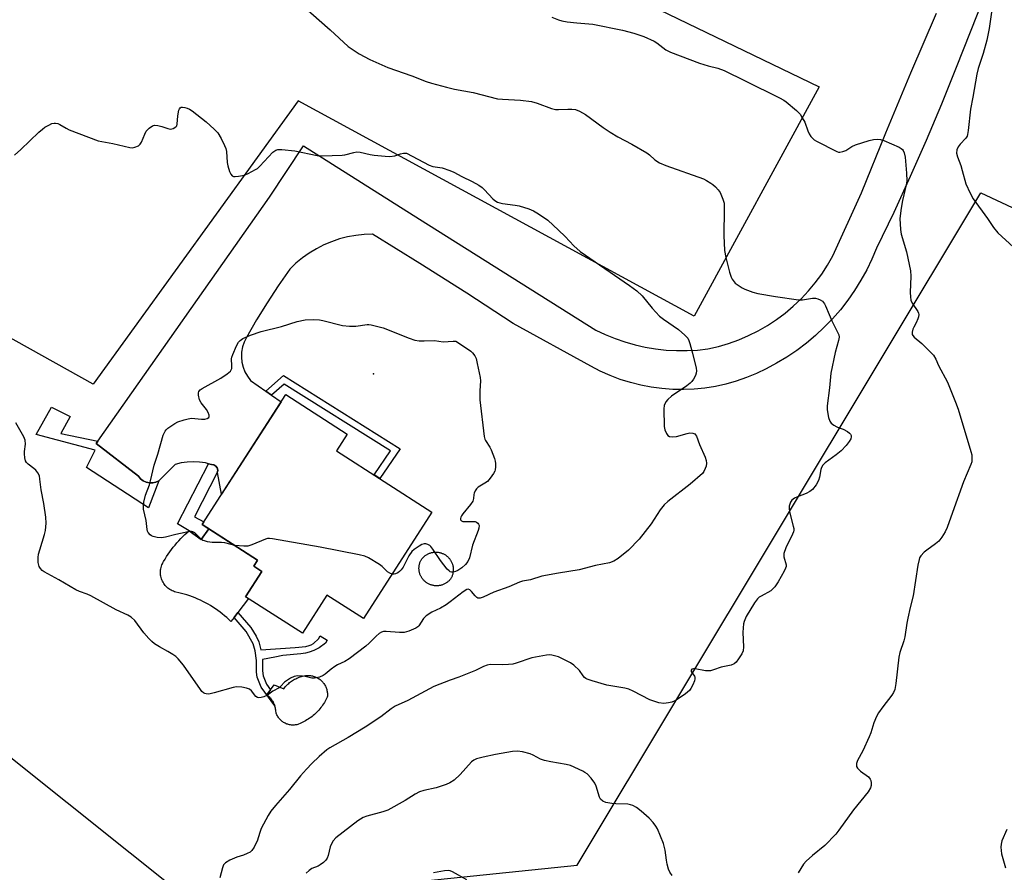
# Model space of a CAD drawing. Units: inches. Extents: x 1177769 to 1183769, y 525459 to 529459.
# Drawn here: x 1181814 to 1182154, y 527120 to 527415 of the extents above; entities that cross this region are included whole.
import ezdxf

# ---------------------------------------------------------------- set-up
doc = ezdxf.new("R2010")
doc.units = ezdxf.units.IN
doc.header["$MEASUREMENT"] = 0
for name, color, linetype in [('BLDG-Footprint', 5, 'Continuous'), ('CULTRL-Pad', 6, 'Continuous'), ('ELEV-Spot Elevation', 7, 'Continuous'), ('NTRL-Farm Land', 3, 'Continuous'), ('TRANS-Non Street Sidewalk', 7, 'Continuous'), ('TRANS-Road', 130, 'Continuous'), ('Undefined', 1, 'Continuous')]:
    doc.layers.add(name, color=color, linetype=linetype)

msp = doc.modelspace()

# ---------------------------------------------------------------- linework, layer by layer
at = {"layer": 'BLDG-Footprint', "elevation": 302.59}
msp.add_lwpolyline([(1181956.27, 527244.68), (1181932.59, 527207.86), (1181919.99, 527215.96), (1181911.52, 527202.81), (1181891.91, 527215.42), (1181897.55, 527224.19), (1181894.73, 527226), (1181896.07, 527228.08), (1181876.93, 527240.39), (1181905.8, 527285.26), (1181927.04, 527271.6), (1181923.35, 527265.86)], close=True, dxfattribs=at)
at = {"layer": 'CULTRL-Pad'}
for points in [[(1181879.22, 527238.91), (1181896.07, 527228.08), (1181894.73, 527226), (1181897.55, 527224.18), (1181891.91, 527215.42), (1181892.88, 527214.8), (1181889.2, 527209.96), (1181887.93, 527208.29), (1181886.82, 527206.83), (1181886.11, 527207.53), (1181885.38, 527208.2), (1181884.63, 527208.85), (1181883.86, 527209.49), (1181883.08, 527210.1), (1181882.28, 527210.69), (1181881.47, 527211.26), (1181880.64, 527211.81), (1181879.8, 527212.34), (1181878.94, 527212.85), (1181878.07, 527213.33), (1181877.19, 527213.79), (1181876.3, 527214.22), (1181875.39, 527214.63), (1181874.48, 527215.02), (1181873.55, 527215.38), (1181872.62, 527215.72), (1181871.67, 527216.03), (1181870.72, 527216.32), (1181869.76, 527216.58), (1181868.8, 527216.82), (1181867.83, 527217.03), (1181867.4, 527217.15), (1181866.99, 527217.3), (1181866.58, 527217.47), (1181866.19, 527217.66), (1181865.8, 527217.89), (1181865.44, 527218.13), (1181865.09, 527218.4), (1181864.75, 527218.69), (1181864.44, 527219), (1181864.14, 527219.33), (1181863.87, 527219.67), (1181863.62, 527220.04), (1181863.39, 527220.41), (1181863.19, 527220.81), (1181863.01, 527221.21), (1181862.86, 527221.62), (1181862.74, 527222.05), (1181862.64, 527222.48), (1181862.57, 527222.91), (1181862.53, 527223.35), (1181862.51, 527223.79), (1181862.52, 527224.23), (1181862.56, 527224.67), (1181862.63, 527225.11), (1181862.73, 527225.54), (1181862.85, 527225.96), (1181863, 527226.38), (1181863.17, 527226.78), (1181863.37, 527227.18), (1181863.6, 527227.56), (1181864.1, 527228.41), (1181864.62, 527229.26), (1181865.16, 527230.08), (1181865.72, 527230.9), (1181866.3, 527231.7), (1181866.91, 527232.49), (1181867.53, 527233.26), (1181868.17, 527234.01), (1181868.83, 527234.75), (1181869.5, 527235.48), (1181870.2, 527236.18), (1181870.91, 527236.87), (1181871.64, 527237.54), (1181872.39, 527238.19), (1181876.62, 527235.15)], [(1181958.1, 527219.18), (1181957.86, 527219.18), (1181957.62, 527219.19), (1181957.38, 527219.2), (1181957.14, 527219.23), (1181956.9, 527219.26), (1181956.67, 527219.31), (1181956.43, 527219.36), (1181956.2, 527219.42), (1181955.97, 527219.49), (1181955.74, 527219.57), (1181955.52, 527219.66), (1181955.3, 527219.76), (1181955.09, 527219.86), (1181954.88, 527219.98), (1181954.67, 527220.1), (1181954.47, 527220.23), (1181954.27, 527220.37), (1181954.08, 527220.52), (1181953.9, 527220.67), (1181953.72, 527220.83), (1181953.55, 527221), (1181953.38, 527221.18), (1181953.23, 527221.36), (1181953.08, 527221.55), (1181952.93, 527221.74), (1181952.8, 527221.94), (1181952.67, 527222.14), (1181952.55, 527222.35), (1181952.44, 527222.56), (1181952.34, 527222.78), (1181952.24, 527223), (1181952.16, 527223.22), (1181952.08, 527223.45), (1181952.02, 527223.68), (1181951.96, 527223.91), (1181951.91, 527224.15), (1181951.87, 527224.39), (1181951.84, 527224.63), (1181951.82, 527224.86), (1181951.81, 527225.1), (1181951.81, 527225.35), (1181951.82, 527225.59), (1181951.83, 527225.83), (1181951.86, 527226.06), (1181951.9, 527226.3), (1181951.94, 527226.54), (1181952, 527226.77), (1181952.06, 527227), (1181952.13, 527227.23), (1181952.22, 527227.46), (1181952.31, 527227.68), (1181952.43, 527227.88), (1181952.55, 527228.09), (1181952.68, 527228.28), (1181952.83, 527228.47), (1181952.97, 527228.66), (1181953.13, 527228.84), (1181953.29, 527229.01), (1181953.46, 527229.18), (1181953.64, 527229.34), (1181953.82, 527229.49), (1181954, 527229.64), (1181954.2, 527229.77), (1181954.4, 527229.91), (1181954.6, 527230.03), (1181954.81, 527230.14), (1181955.02, 527230.25), (1181955.24, 527230.35), (1181955.46, 527230.43), (1181955.68, 527230.52), (1181955.91, 527230.59), (1181956.14, 527230.65), (1181956.37, 527230.7), (1181956.6, 527230.75), (1181956.84, 527230.78), (1181957.07, 527230.81), (1181957.31, 527230.83), (1181957.55, 527230.83), (1181957.78, 527230.83), (1181958.02, 527230.82), (1181958.26, 527230.8), (1181958.49, 527230.77), (1181958.73, 527230.73), (1181958.96, 527230.68), (1181959.19, 527230.63), (1181959.42, 527230.56), (1181959.64, 527230.49), (1181959.86, 527230.4), (1181960.08, 527230.31), (1181960.3, 527230.21), (1181960.51, 527230.1), (1181960.72, 527229.98), (1181960.92, 527229.85), (1181961.11, 527229.72), (1181961.3, 527229.58), (1181961.49, 527229.43), (1181961.67, 527229.28), (1181961.84, 527229.11), (1181962.01, 527228.94), (1181962.17, 527228.77), (1181962.32, 527228.59), (1181962.47, 527228.4), (1181962.61, 527228.21), (1181962.74, 527228.01), (1181962.86, 527227.8), (1181962.97, 527227.6), (1181963.08, 527227.38), (1181963.18, 527227.17), (1181963.27, 527226.95), (1181963.35, 527226.72), (1181963.42, 527226.5), (1181963.48, 527226.27), (1181963.53, 527226.04), (1181963.58, 527225.8), (1181963.61, 527225.57), (1181963.64, 527225.33), (1181963.66, 527225.1), (1181963.66, 527224.86), (1181963.66, 527224.62), (1181963.65, 527224.38), (1181963.63, 527224.15), (1181963.6, 527223.91), (1181963.56, 527223.68), (1181963.51, 527223.45), (1181963.46, 527223.21), (1181963.39, 527222.99), (1181963.31, 527222.76), (1181963.23, 527222.54), (1181963.14, 527222.32), (1181963.04, 527222.11), (1181962.93, 527221.89), (1181962.81, 527221.69), (1181962.67, 527221.5), (1181962.51, 527221.31), (1181962.35, 527221.13), (1181962.19, 527220.96), (1181962.01, 527220.79), (1181961.83, 527220.63), (1181961.65, 527220.48), (1181961.46, 527220.34), (1181961.26, 527220.2), (1181961.06, 527220.07), (1181960.85, 527219.95), (1181960.64, 527219.84), (1181960.42, 527219.73), (1181960.2, 527219.64), (1181959.98, 527219.55), (1181959.75, 527219.47), (1181959.52, 527219.4), (1181959.29, 527219.34), (1181959.05, 527219.29), (1181958.82, 527219.25), (1181958.58, 527219.22), (1181958.34, 527219.2)], [(1181919.84, 527183.67), (1181919.94, 527183.35), (1181920.02, 527183.04), (1181920.08, 527182.72), (1181920.13, 527182.4), (1181920.16, 527182.07), (1181920.18, 527181.75), (1181920.18, 527181.42), (1181920.16, 527181.09), (1181920.13, 527180.77), (1181919.9, 527180.28), (1181919.65, 527179.81), (1181919.39, 527179.34), (1181919.12, 527178.88), (1181918.83, 527178.42), (1181918.53, 527177.98), (1181918.22, 527177.54), (1181917.89, 527177.11), (1181917.55, 527176.69), (1181917.21, 527176.29), (1181916.84, 527175.89), (1181916.47, 527175.5), (1181916.08, 527175.13), (1181915.69, 527174.77), (1181915.28, 527174.41), (1181914.87, 527174.07), (1181914.44, 527173.75), (1181914.01, 527173.43), (1181913.56, 527173.13), (1181913.11, 527172.84), (1181912.65, 527172.56), (1181912.18, 527172.3), (1181911.7, 527172.05), (1181911.22, 527171.82), (1181910.73, 527171.6), (1181910.23, 527171.39), (1181909.93, 527171.3), (1181909.62, 527171.22), (1181909.31, 527171.16), (1181909, 527171.12), (1181908.68, 527171.09), (1181908.36, 527171.08), (1181908.05, 527171.08), (1181907.73, 527171.1), (1181907.41, 527171.14), (1181907.1, 527171.19), (1181906.79, 527171.26), (1181906.48, 527171.35), (1181906.18, 527171.45), (1181905.89, 527171.57), (1181905.6, 527171.7), (1181905.32, 527171.85), (1181905.05, 527172.01), (1181904.78, 527172.18), (1181904.53, 527172.37), (1181904.28, 527172.57), (1181904.05, 527172.79), (1181903.82, 527173.01), (1181903.61, 527173.25), (1181903.42, 527173.5), (1181903.23, 527173.76), (1181903.06, 527174.03), (1181902.9, 527174.3), (1181902.76, 527174.58), (1181902.63, 527174.87), (1181902.52, 527175.17), (1181902.42, 527175.47), (1181902.38, 527175.84), (1181902.33, 527176.21), (1181902.27, 527176.57), (1181902.19, 527176.93), (1181902.09, 527177.29), (1181901.98, 527177.64), (1181901.96, 527177.69), (1181901.85, 527177.99), (1181901.71, 527178.33), (1181901.55, 527178.66), (1181901.39, 527178.99), (1181901.2, 527179.31), (1181901.01, 527179.62), (1181900.8, 527179.93), (1181900.58, 527180.22), (1181900.34, 527180.51), (1181900.1, 527180.79), (1181899.84, 527181.05), (1181899.58, 527181.31), (1181899.3, 527181.55), (1181900.51, 527183.29), (1181901.73, 527185.02), (1181905.11, 527183.63), (1181905.37, 527183.97), (1181905.63, 527184.29), (1181905.91, 527184.6), (1181906.2, 527184.91), (1181906.5, 527185.2), (1181906.81, 527185.48), (1181907.13, 527185.75), (1181907.46, 527186.01), (1181907.8, 527186.25), (1181908.14, 527186.49), (1181908.5, 527186.71), (1181908.86, 527186.91), (1181909.23, 527187.11), (1181909.61, 527187.29), (1181910, 527187.46), (1181910.38, 527187.61), (1181910.78, 527187.74), (1181911.18, 527187.87), (1181911.58, 527187.98), (1181911.99, 527188.07), (1181912.4, 527188.15), (1181912.73, 527188.19), (1181913.05, 527188.22), (1181913.38, 527188.24), (1181913.7, 527188.24), (1181914.03, 527188.22), (1181914.35, 527188.19), (1181914.68, 527188.14), (1181915, 527188.07), (1181915.31, 527187.99), (1181915.62, 527187.9), (1181915.93, 527187.79), (1181916.23, 527187.66), (1181916.53, 527187.52), (1181916.81, 527187.37), (1181917.09, 527187.2), (1181917.36, 527187.02), (1181917.62, 527186.82), (1181917.88, 527186.61), (1181918.12, 527186.4), (1181918.35, 527186.17), (1181918.57, 527185.92), (1181918.77, 527185.67), (1181918.97, 527185.41), (1181919.15, 527185.14), (1181919.32, 527184.86), (1181919.47, 527184.57), (1181919.61, 527184.27), (1181919.73, 527183.97)]]:
    msp.add_lwpolyline(points, close=True, dxfattribs=at)
at = {"layer": 'ELEV-Spot Elevation'}
msp.add_point((1181936.11, 527292.43, 302.3), dxfattribs=at)
at = {"layer": 'NTRL-Farm Land'}
for points in [[(1181807.01, 527528.13, 0), (1182090.01, 527391.59, 0), (1182046.93, 527312.35, 0), (1181910.05, 527386.76, 0), (1181839.26, 527288.82, 0), (1181731.69, 527348.86, 0)], [(1181741.33, 527215.3, 0), (1181874.37, 527109.08, 0), (1182006.44, 527122.73, 0), (1182145.94, 527354.91, 0), (1182176.45, 527340.63, 0)]]:
    msp.add_polyline3d(points, dxfattribs=at)
at = {"layer": 'TRANS-Non Street Sidewalk'}
for points in [[(1181900.91, 527285), (1181898.89, 527286.43), (1181905.04, 527291.84), (1181945.35, 527266.52), (1181938.33, 527256.22), (1181936.31, 527257.52), (1181941.95, 527265.81), (1181905.28, 527288.85)], [(1181840.83, 527269.13), (1181840.26, 527268.32), (1181854.91, 527257.07), (1181855.63, 527256.18), (1181856.53, 527255.48), (1181857.57, 527254.99), (1181858.68, 527254.74), (1181859.83, 527254.74), (1181860.94, 527255), (1181861.97, 527255.5), (1181858.42, 527246.15), (1181836.94, 527260.02), (1181839.92, 527266.09), (1181819.6, 527271.49), (1181824.82, 527280.9), (1181831.26, 527277.67), (1181828.1, 527271.83)], [(1181882.26, 527258.53), (1181874.22, 527243.02), (1181877.5, 527241.27), (1181876.93, 527240.39), (1181879.22, 527238.91), (1181876.62, 527235.15), (1181872.39, 527238.19), (1181868.36, 527240.59), (1181879.12, 527261.38), (1181880.15, 527261.12), (1181880.92, 527260.96), (1181881.59, 527260.54), (1181882.07, 527259.92), (1181882.3, 527259.16)], [(1181896.52, 527199.82), (1181897.22, 527197.11), (1181909.09, 527197.88), (1181912.67, 527198.28), (1181913.89, 527198.53), (1181914.57, 527198.76), (1181915.35, 527199.31), (1181917.05, 527200.9), (1181917.7, 527201.93), (1181920.13, 527200.38), (1181919.48, 527199.35), (1181917.37, 527197.71), (1181915.54, 527196.83), (1181913.9, 527196.22), (1181912.57, 527195.91), (1181911.01, 527195.68), (1181904.75, 527195.08), (1181902, 527194.59), (1181897.76, 527193.68), (1181897.73, 527191.68), (1181897.77, 527189.82), (1181897.97, 527188.09), (1181899.15, 527185.21), (1181900.51, 527183.29), (1181899.3, 527181.55), (1181899.58, 527181.31), (1181899.84, 527181.05), (1181900.1, 527180.79), (1181900.34, 527180.51), (1181900.58, 527180.22), (1181900.8, 527179.93), (1181901.01, 527179.62), (1181901.2, 527179.31), (1181901.39, 527178.99), (1181901.55, 527178.66), (1181901.71, 527178.33), (1181901.85, 527177.99), (1181901.96, 527177.69), (1181897.33, 527184.21), (1181895.93, 527187.63), (1181895.74, 527189.33), (1181895.63, 527193.34), (1181895.17, 527196.78), (1181894.56, 527199.1), (1181892.15, 527203.41), (1181887.93, 527208.29), (1181889.2, 527209.96), (1181893.71, 527204.76), (1181895.52, 527201.81)]]:
    msp.add_lwpolyline(points, close=True, dxfattribs=at)
at = {"layer": 'TRANS-Road'}
msp.add_lwpolyline([(1182147.04, 527422.72), (1182137.39, 527398.22), (1182132.31, 527385.57), (1182127.02, 527373.01), (1182121.52, 527360.53), (1182115.81, 527348.15), (1182109.9, 527335.87), (1182108.29, 527332.06), (1182106.49, 527328.34), (1182104.49, 527324.73), (1182102.31, 527321.22), (1182099.94, 527317.83), (1182097.4, 527314.57), (1182094.69, 527311.45), (1182091.82, 527308.48), (1182088.8, 527305.66), (1182085.63, 527303), (1182082.33, 527300.51), (1182078.9, 527298.21), (1182075.36, 527296.08), (1182071.7, 527294.15), (1182068.36, 527292.53), (1182064.93, 527291.11), (1182061.43, 527289.9), (1182057.85, 527288.89), (1182054.23, 527288.09), (1182050.57, 527287.5), (1182046.87, 527287.12), (1182043.17, 527286.96), (1182039.45, 527287.02), (1182035.75, 527287.29), (1182032.07, 527287.78), (1182028.43, 527288.48), (1182024.83, 527289.39), (1182021.29, 527290.51), (1182017.82, 527291.83), (1182014.44, 527293.35), (1182011.14, 527295.06), (1181984.4, 527309.78), (1181968.29, 527320.25), (1181952.07, 527330.54), (1181935.74, 527340.64), (1181932.85, 527340.54), (1181929.98, 527340.23), (1181927.14, 527339.71), (1181924.34, 527338.99), (1181921.6, 527338.06), (1181918.94, 527336.94), (1181916.37, 527335.62), (1181913.9, 527334.13), (1181911.54, 527332.45), (1181909.31, 527330.61), (1181907.23, 527328.61), (1181903.21, 527322.86), (1181899.37, 527316.99), (1181895.69, 527311.02), (1181892.19, 527304.94), (1181891.41, 527303.36), (1181890.86, 527301.69), (1181890.55, 527299.95), (1181890.48, 527298.2), (1181890.65, 527296.44), (1181891.06, 527294.73), (1181891.7, 527293.09), (1181892.56, 527291.56), (1181893.62, 527290.16), (1181898.89, 527286.43), (1181900.91, 527285), (1181904.15, 527282.7), (1181883.64, 527250.8), (1181882.24, 527258.37), (1181882.26, 527258.53), (1181882.3, 527259.16), (1181882.07, 527259.92), (1181881.59, 527260.54), (1181880.92, 527260.96), (1181880.15, 527261.12), (1181879.12, 527261.38), (1181878.09, 527261.63), (1181875.99, 527261.94), (1181873.87, 527262.05), (1181871.75, 527261.94), (1181869.66, 527261.63), (1181867.6, 527261.12), (1181861.97, 527255.5), (1181860.94, 527255), (1181859.83, 527254.74), (1181858.68, 527254.74), (1181857.57, 527254.99), (1181856.53, 527255.48), (1181855.63, 527256.18), (1181854.91, 527257.07), (1181840.26, 527268.32), (1181840.83, 527269.13), (1181900.17, 527353.46), (1181911.94, 527371.12), (1181951.96, 527345.88), (1182012.91, 527307.55), (1182016.18, 527306), (1182019.54, 527304.62), (1182022.96, 527303.44), (1182026.45, 527302.44), (1182029.99, 527301.64), (1182033.56, 527301.04), (1182037.16, 527300.63), (1182040.78, 527300.43), (1182044.4, 527300.42), (1182048.02, 527300.62), (1182051.63, 527301.01), (1182055.24, 527301.85), (1182058.79, 527302.9), (1182062.28, 527304.16), (1182065.69, 527305.63), (1182069.01, 527307.28), (1182072.22, 527309.14), (1182075.32, 527311.17), (1182078.29, 527313.39), (1182081.12, 527315.78), (1182083.82, 527318.33), (1182086.36, 527321.03), (1182088.73, 527323.88), (1182090.93, 527326.86), (1182092.95, 527329.97), (1182094.79, 527333.19), (1182104.73, 527354.9), (1182113.11, 527375.71), (1182121.72, 527396.43), (1182130.56, 527417.04)], dxfattribs=at)
at = {"layer": 'Undefined'}
for points, elevation in [([(1181908.66, 527422.25), (1181921.08, 527411.2), (1181927.37, 527405.43), (1181931.16, 527402.95), (1181934.79, 527401.03), (1181941, 527398.24), (1181949.3, 527395.31), (1181954.31, 527393.39), (1181956.17, 527392.79), (1181961.27, 527391.42), (1181964.13, 527390.73), (1181970.56, 527389.55), (1181978.95, 527387.43), (1181980.7, 527387.24), (1181986.93, 527386.89), (1181990.71, 527386.43), (1181992.66, 527385.88), (1181997.56, 527384.07), (1181998.95, 527383.77), (1182000, 527383.71)], 298), ([(1181997.71, 527415.58), (1182000, 527414.68)], 296), ([(1182149.61, 527417.34), (1182148.84, 527411.73), (1182147.95, 527407.69), (1182146.74, 527403.07), (1182144.99, 527397.91), (1182144.47, 527395.92), (1182143.12, 527387.96), (1182142.3, 527383.79), (1182141.57, 527376.42), (1182141.35, 527375.03), (1182141.17, 527374.52), (1182140.73, 527373.82), (1182138.78, 527371.7), (1182138.12, 527370.79), (1182137.67, 527369.8), (1182137.54, 527368.69), (1182137.82, 527367.38), (1182138.98, 527364.32), (1182139.51, 527362.7), (1182140.73, 527358.08), (1182142.2, 527354.83), (1182143.29, 527352.87), (1182148.19, 527346.09), (1182150.33, 527342.99), (1182151.82, 527341.12), (1182157.16, 527336.19)], 294), ([(1182000, 527414.68), (1182001.21, 527414.31), (1182002.95, 527413.99), (1182006.38, 527413.63), (1182010.45, 527413.35), (1182011.88, 527413.15), (1182022.15, 527411.08), (1182026.03, 527410.09), (1182029.54, 527408.9), (1182033.06, 527407.35), (1182034.03, 527406.74), (1182037.14, 527404.29), (1182038.69, 527403.49), (1182048.76, 527399.76), (1182051.68, 527398.85), (1182055.06, 527398.05), (1182057.2, 527397.19), (1182064.46, 527393.67), (1182076.33, 527387.71), (1182077.89, 527386.89), (1182078.63, 527386.41), (1182082.22, 527383.39), (1182083.44, 527382.12), (1182084.24, 527380.87), (1182085.09, 527379.29), (1182086.18, 527376.37), (1182086.65, 527375.36), (1182087.2, 527374.41), (1182087.71, 527373.78), (1182088.38, 527373.26), (1182089.13, 527372.82), (1182096.16, 527369.18), (1182096.69, 527369.01), (1182097.22, 527368.96), (1182098.26, 527369.17), (1182099.28, 527369.59), (1182101.3, 527370.92), (1182102.64, 527371.49), (1182107.38, 527373.05), (1182108.78, 527373.33), (1182110.18, 527373.49), (1182111.28, 527373.41), (1182112.36, 527373.04), (1182117.7, 527370.68), (1182118.43, 527370.27), (1182118.83, 527369.92), (1182119.11, 527369.51), (1182119.41, 527368.79), (1182119.78, 527367.21), (1182120.26, 527361.71), (1182120.34, 527359.1), (1182120.15, 527357.65), (1182118.82, 527352.28), (1182118.39, 527349.66), (1182117.98, 527346.11), (1182118.11, 527342.32), (1182118.44, 527340.62), (1182120.25, 527334.5), (1182121.6, 527327.95), (1182121.68, 527326.19), (1182121.45, 527320.51), (1182121.56, 527319.03), (1182121.76, 527317.87), (1182122.16, 527316.82), (1182124.09, 527313.91), (1182124.35, 527313.41), (1182124.49, 527312.91), (1182124.41, 527312.14), (1182124.14, 527311.36), (1182123.55, 527310.05), (1182122.75, 527308.56), (1182122.45, 527307.8), (1182122.2, 527306.78), (1182122.23, 527306.05), (1182122.41, 527305.64), (1182122.86, 527305.09), (1182125.5, 527302.85), (1182128.51, 527299.93), (1182129.5, 527298.82), (1182130.31, 527297.44), (1182131.26, 527295.28), (1182134.36, 527289.56), (1182137.17, 527282.66), (1182138.07, 527280.21), (1182142.5, 527265.59), (1182142.74, 527264.45), (1182142.83, 527263.11), (1182142.76, 527262.04), (1182142.5, 527261.04), (1182139.97, 527255.16), (1182136.17, 527244.46), (1182134.22, 527239.33), (1182133.56, 527237.85), (1182132.41, 527235.96), (1182131.37, 527234.61), (1182130.29, 527233.69), (1182127.2, 527231.5), (1182126.29, 527230.78), (1182125.17, 527229.52), (1182124.75, 527228.82), (1182124.55, 527228.29), (1182124.16, 527226.3), (1182122.55, 527215.69), (1182121.47, 527211.65), (1182120.68, 527207.99), (1182120.36, 527206.28), (1182119.69, 527201.57), (1182119.31, 527200.18), (1182117.96, 527196.1), (1182117.55, 527194.49), (1182116.56, 527185.43), (1182116.21, 527183.41), (1182115.77, 527182.37), (1182115.2, 527181.39), (1182112.06, 527177.35), (1182110.59, 527175.28), (1182109.85, 527174.09), (1182108.96, 527171.91), (1182107.87, 527168.39), (1182107.36, 527167.04), (1182105.19, 527162.23), (1182103.35, 527158.83), (1182102.96, 527157.79), (1182102.96, 527156.81), (1182103.3, 527156.15), (1182104.32, 527155.21), (1182107.05, 527153.16), (1182107.73, 527152.39), (1182107.91, 527151.9), (1182108.01, 527151.08), (1182107.97, 527150.23), (1182107.77, 527149.44), (1182106.93, 527148.04), (1182101.92, 527141.8), (1182096.85, 527134.78), (1182095.77, 527133.4), (1182092, 527129.47), (1182087.74, 527126.09), (1182085.6, 527124.08), (1182084.63, 527122.99), (1182082.75, 527120.01)], 296), ([(1181812.06, 527367.95), (1181814.24, 527369.86), (1181820.44, 527375.86), (1181821.71, 527376.98), (1181822.6, 527377.61), (1181823.9, 527378.34), (1181824.97, 527378.83), (1181825.79, 527379.05), (1181826.3, 527379.05), (1181827.05, 527378.88), (1181827.79, 527378.53), (1181829.96, 527377.22), (1181831.01, 527376.71), (1181841.04, 527372.92), (1181842.25, 527372.63), (1181846.08, 527371.98), (1181851.9, 527370.6), (1181852.77, 527370.53), (1181853.61, 527370.67), (1181854.92, 527371.19), (1181855.53, 527371.72), (1181855.95, 527372.44), (1181857.05, 527375.16), (1181857.59, 527376.18), (1181858.59, 527377.22), (1181859.74, 527378.03), (1181860.5, 527378.26), (1181861.58, 527378.18), (1181862.96, 527377.85), (1181865.1, 527377.14), (1181865.88, 527376.98), (1181866.4, 527377.01), (1181866.91, 527377.17), (1181867.83, 527377.74), (1181868.16, 527378.13), (1181868.32, 527378.62), (1181868.47, 527381.55), (1181868.84, 527383.47), (1181869.03, 527383.93), (1181869.3, 527384.29), (1181869.69, 527384.48), (1181870.17, 527384.54), (1181870.9, 527384.45), (1181871.68, 527384.22), (1181872.49, 527383.85), (1181873.49, 527383.22), (1181878.32, 527379.44), (1181881.1, 527376.94), (1181882.28, 527375.7), (1181883.47, 527373.69), (1181884.68, 527371.33), (1181885.14, 527370.27), (1181885.36, 527369.16), (1181885.57, 527365.43), (1181885.8, 527364.29), (1181886.41, 527362.35), (1181886.84, 527361.33), (1181887.29, 527360.79), (1181887.74, 527360.63), (1181888.27, 527360.6), (1181889.42, 527360.7), (1181890.9, 527360.92), (1181891.76, 527361.13), (1181892.82, 527361.59), (1181895.35, 527362.94), (1181896.02, 527363.39), (1181896.88, 527364.18), (1181901.3, 527368.93), (1181902.32, 527369.65), (1181903.04, 527369.89), (1181904.48, 527369.89), (1181908.92, 527369.42), (1181916.64, 527367.88), (1181918.36, 527367.69), (1181925.32, 527367.9), (1181926.15, 527368.04), (1181929.32, 527368.91), (1181930.4, 527369.06), (1181931.54, 527368.94), (1181934.95, 527368.18), (1181936.36, 527367.94), (1181940.09, 527367.56), (1181941.79, 527367.52), (1181943.43, 527367.73), (1181945.39, 527368.38), (1181946.44, 527368.64), (1181947.52, 527368.69)], 300), ([(1182000, 527383.71), (1182003.18, 527383.89), (1182004.6, 527383.88), (1182005.93, 527383.67), (1182007.27, 527383.13), (1182009.29, 527381.94), (1182015.49, 527377.5), (1182017.91, 527375.88), (1182020.56, 527374.29), (1182025.32, 527371.7), (1182030.48, 527368.71), (1182031.42, 527368.02), (1182033.34, 527366.36), (1182034.94, 527365.29), (1182037.1, 527364.4), (1182050.05, 527359.75), (1182051.1, 527359.23), (1182052.62, 527358.32), (1182053.33, 527357.79), (1182054.2, 527357), (1182055.2, 527355.93), (1182055.83, 527355), (1182056.83, 527352.69), (1182057.19, 527351.33), (1182057.26, 527349.26), (1182057.14, 527340.14), (1182057.4, 527335.05), (1182057.84, 527332.57), (1182059.07, 527327.5), (1182059.61, 527325.86), (1182060, 527325.11), (1182060.65, 527324.19), (1182061.03, 527323.77), (1182061.69, 527323.24), (1182063.4, 527322.17), (1182064.43, 527321.65), (1182067.16, 527320.64), (1182068.86, 527320.2), (1182074.95, 527319.11), (1182082.89, 527317.96), (1182084.27, 527317.98), (1182087.7, 527318.55), (1182088.81, 527318.56), (1182089.64, 527318.32), (1182090.43, 527317.94), (1182091.17, 527317.47), (1182091.59, 527317.09), (1182091.91, 527316.64), (1182092.29, 527315.87), (1182093.49, 527312.87), (1182094.45, 527310.72), (1182096.53, 527306.62), (1182096.82, 527305.84), (1182096.92, 527305.05), (1182096.77, 527303.95), (1182095.62, 527299.79), (1182094.1, 527292.66), (1182093.58, 527287.6), (1182092.83, 527281.41), (1182092.86, 527280), (1182093.29, 527277.38), (1182093.7, 527276.02), (1182094.2, 527275.37), (1182095.14, 527274.68), (1182096.17, 527274.08), (1182096.98, 527273.73), (1182098.39, 527273.3), (1182099.9, 527272.46), (1182100.56, 527271.94), (1182100.89, 527271.54), (1182101.06, 527271.11), (1182101.13, 527270.64), (1182101, 527269.93), (1182100.44, 527268.99), (1182099.36, 527267.64), (1182097.64, 527265.8), (1182095.97, 527264.38), (1182092.08, 527261.62), (1182091.27, 527260.82), (1182090.9, 527260.11), (1182090.65, 527259.33), (1182090.17, 527256.71), (1182089.87, 527255.59), (1182089, 527254.1), (1182087.76, 527252.5), (1182086.88, 527251.78), (1182085.62, 527251.06), (1182082.56, 527249.95), (1182081.5, 527249.46), (1182080.63, 527248.74), (1182080.17, 527248.04), (1182079.73, 527246.73), (1182079.68, 527245.63), (1182079.96, 527244.24), (1182081.12, 527239.78), (1182081.25, 527238.97), (1182081.25, 527238.43), (1182081.14, 527237.89), (1182080.83, 527237.08), (1182078.53, 527232.29), (1182077.89, 527230.36), (1182077.8, 527229.81), (1182077.83, 527229.25), (1182078.64, 527226.49), (1182078.62, 527225.81), (1182078.46, 527225.27), (1182077.95, 527224.23), (1182075.89, 527220.62), (1182074.78, 527218.88), (1182073.99, 527218.04), (1182073.32, 527217.49), (1182070, 527215.66), (1182069.35, 527215.22), (1182068.76, 527214.68), (1182067.74, 527213.28), (1182064.84, 527208.55), (1182064.1, 527206.88), (1182063.93, 527206.08), (1182063.77, 527204.7), (1182063.73, 527203.01), (1182063.97, 527198.1), (1182063.84, 527196.71), (1182063.36, 527195.68), (1182062.23, 527193.95), (1182061.35, 527192.78), (1182060.74, 527192.22), (1182059.7, 527191.8), (1182056.24, 527191.04), (1182053.6, 527190.12), (1182052.51, 527189.88), (1182051.66, 527189.82), (1182050.79, 527189.86), (1182047.24, 527190.51), (1182046.69, 527190.53), (1182046.09, 527190.37), (1182045.79, 527190.02), (1182045.83, 527189.62), (1182046.98, 527188.03), (1182047.16, 527187.6), (1182047.16, 527187.11), (1182046.94, 527186.34), (1182046.37, 527185.03), (1182045.7, 527183.74), (1182045.22, 527183.04), (1182043.9, 527181.93), (1182040.99, 527179.94), (1182039.99, 527179.35), (1182039.18, 527179.02), (1182038.05, 527178.74), (1182037.18, 527178.61), (1182036.35, 527178.59), (1182034.67, 527178.81), (1182032.96, 527179.31), (1182031.57, 527179.82), (1182025.82, 527182.85), (1182024.26, 527183.51), (1182022.92, 527183.82), (1182016.72, 527184.89), (1182011.6, 527186.35), (1182009.94, 527186.92), (1182009.44, 527187.19), (1182009.04, 527187.52), (1182008.53, 527188.14), (1182007.28, 527189.98), (1182005.31, 527191.73), (1182004.11, 527192.57), (1182000, 527194.68)], 298), ([(1181947.52, 527368.69), (1181955.28, 527364.52), (1181956.64, 527364.07), (1181959.81, 527363.59), (1181962.5, 527362.68), (1181963.8, 527362.12), (1181966.56, 527360.62), (1181970.22, 527358.81), (1181972.48, 527357.53), (1181973.67, 527356.73), (1181974.48, 527355.96), (1181977.33, 527352.82), (1181977.97, 527352.29), (1181978.96, 527351.73), (1181979.77, 527351.44), (1181980.62, 527351.25), (1181985, 527350.71), (1181986.44, 527350.44), (1181989.77, 527349.4), (1181991.39, 527348.77), (1181993.15, 527347.71), (1181996.31, 527345.54), (1182000, 527342.04)], 300), ([(1182000, 527342.04), (1182002.28, 527339.82), (1182005.31, 527336.59), (1182007.51, 527334.71), (1182024.55, 527322.98), (1182027.08, 527321.06), (1182028.93, 527319.35), (1182032.38, 527315.07), (1182034.95, 527312.34), (1182036.31, 527311.24), (1182041.42, 527307.75), (1182043.68, 527305.79), (1182044.65, 527304.71), (1182045.04, 527303.97), (1182045.43, 527302.92), (1182046.33, 527299.52), (1182047.56, 527294.33), (1182047.68, 527293.47), (1182047.61, 527292.64), (1182047.3, 527291.84), (1182046.59, 527290.55), (1182046.11, 527289.81), (1182045.53, 527289.15), (1182044.38, 527288.27), (1182039.03, 527284.66), (1182037.76, 527283.58), (1182037.09, 527282.71), (1182036.52, 527281.48), (1182036.34, 527280.37), (1182036.46, 527274.17), (1182036.74, 527273.05), (1182037.32, 527271.75), (1182037.78, 527271.12), (1182038.4, 527270.79), (1182039.43, 527270.7), (1182040.79, 527270.81), (1182044.48, 527271.82), (1182045.33, 527271.98), (1182046.41, 527271.94), (1182047.09, 527271.66), (1182047.39, 527271.33), (1182047.63, 527270.9), (1182048.77, 527268.02), (1182050.63, 527263.64), (1182050.99, 527262.52), (1182051.09, 527261.53), (1182050.98, 527260.49), (1182050.73, 527259.69), (1182050.23, 527258.7), (1182049.7, 527258.03), (1182045.51, 527254.3), (1182037.79, 527248.31), (1182036.48, 527247.16), (1182035.09, 527245.47), (1182032.03, 527240.64), (1182027.85, 527235.27), (1182024.19, 527231.5), (1182020.58, 527228.6), (1182019.15, 527227.69), (1182017.6, 527227.14), (1182012.75, 527226.19), (1182007.19, 527224.76), (1182000, 527223.6)], 300), ([(1181888.16, 527233.16), (1181886.98, 527233.41), (1181884.74, 527234.09), (1181883.59, 527234.18), (1181880.4, 527234.17), (1181878.74, 527234.4), (1181877.68, 527234.67), (1181877.19, 527234.88), (1181876.72, 527235.19), (1181874.4, 527237.44), (1181873.74, 527237.83), (1181873.25, 527237.94), (1181872.42, 527237.92), (1181870.99, 527237.66), (1181867.82, 527236.97), (1181864.23, 527236.01), (1181862.83, 527235.8), (1181861.36, 527235.9), (1181859.94, 527236.19), (1181859.44, 527236.44), (1181859, 527236.78), (1181858.28, 527237.63), (1181858.05, 527238.12), (1181857.92, 527238.64), (1181857.56, 527241.71), (1181856.66, 527245.63), (1181856.62, 527246.66), (1181856.8, 527248.05), (1181857.34, 527250.55), (1181858.67, 527254.05), (1181859.11, 527255.44), (1181860.34, 527260.91), (1181861.6, 527264.64), (1181863.49, 527271.27), (1181864.09, 527272.6), (1181864.43, 527273.05), (1181865.06, 527273.63), (1181867.47, 527275.29), (1181868.5, 527275.79), (1181870.69, 527276.51), (1181872.07, 527276.9), (1181873.19, 527277.06), (1181876.7, 527276.8), (1181877.85, 527276.79), (1181878.64, 527276.94), (1181879.2, 527277.29), (1181879.33, 527277.65), (1181879.33, 527278.1), (1181879.02, 527279.07), (1181878.37, 527280.05), (1181876.54, 527282.41), (1181875.99, 527283.42), (1181875.63, 527285.07), (1181875.62, 527285.87), (1181875.74, 527286.33), (1181876.25, 527286.9), (1181876.95, 527287.36), (1181883.4, 527290.94), (1181885.6, 527292.43), (1181886.68, 527293.34), (1181886.98, 527293.76), (1181887.13, 527294.27), (1181887.18, 527295.12), (1181887.1, 527297.65), (1181887.2, 527298.21), (1181887.47, 527299.05), (1181888.82, 527302.05), (1181889.51, 527303.35), (1181890.06, 527303.98), (1181891, 527304.58), (1181893.61, 527305.79), (1181897.28, 527307.02), (1181904.33, 527308.73), (1181909.74, 527310.53), (1181912.46, 527311.08), (1181915.4, 527311.16), (1181917.45, 527311.06), (1181918.59, 527310.85), (1181925.38, 527309.15), (1181927.86, 527308.83), (1181929.99, 527308.87), (1181933.89, 527309.48), (1181934.44, 527309.5), (1181935.29, 527309.39), (1181939.45, 527308.26), (1181948.45, 527304.68), (1181950.39, 527304.04), (1181951.86, 527303.86), (1181953.64, 527303.79), (1181957.19, 527303.87), (1181960.19, 527303.5), (1181963.6, 527303.73), (1181964.52, 527303.71), (1181968.97, 527300.81), (1181969.67, 527300.28), (1181970.26, 527299.72), (1181971.06, 527298.67), (1181971.53, 527297.68), (1181971.96, 527296), (1181972.99, 527291.18), (1181973.07, 527290.03), (1181972.81, 527286.53), (1181972.79, 527283.43), (1181974.28, 527270.72), (1181974.52, 527269.88), (1181974.76, 527269.39), (1181976.28, 527267.13), (1181976.77, 527266.19), (1181977.9, 527263.11), (1181978.14, 527262.26), (1181978.26, 527261.43), (1181978.28, 527260.34), (1181978.15, 527259.28), (1181977.98, 527258.76), (1181977.57, 527258.01), (1181976.39, 527256.35), (1181975.43, 527255.27), (1181974.56, 527254.64), (1181972.23, 527253.3), (1181971.66, 527252.73), (1181971.21, 527252.01), (1181970.88, 527251.22), (1181970.75, 527250.68), (1181970.7, 527249.33), (1181970.39, 527248.41), (1181969.58, 527247.24), (1181966.95, 527244.05), (1181966.47, 527243.34), (1181966.26, 527242.86), (1181966.16, 527242.39), (1181966.18, 527241.98), (1181966.26, 527241.81), (1181966.55, 527241.58), (1181966.97, 527241.45), (1181967.73, 527241.36), (1181970.38, 527241.46), (1181971.21, 527241.36), (1181971.71, 527241.16), (1181972.14, 527240.85), (1181972.43, 527240.46), (1181972.55, 527239.97), (1181972.48, 527239.15), (1181972.25, 527238.33), (1181970.28, 527233.21), (1181969.23, 527228.83), (1181968.66, 527227.63), (1181967.87, 527226.54), (1181966.65, 527225.4), (1181965.23, 527224.47), (1181964.41, 527224.12), (1181963.59, 527223.9), (1181963.07, 527223.87), (1181962.6, 527224.01), (1181962.19, 527224.31), (1181961.6, 527224.91), (1181959.22, 527227.9), (1181956.62, 527231.82), (1181955.93, 527232.75), (1181955.54, 527233.12), (1181954.91, 527233.51), (1181954.13, 527233.72), (1181953.59, 527233.72), (1181952.83, 527233.46), (1181951.85, 527232.9), (1181950.18, 527231.78), (1181949.36, 527231.05), (1181948.32, 527229.53), (1181946.36, 527225.68), (1181945.69, 527224.76), (1181945.12, 527224.13), (1181944.47, 527223.63), (1181943.73, 527223.32), (1181943.21, 527223.22), (1181942.5, 527223.27)], 302), ([(1182000, 527223.6), (1181994.27, 527222.54), (1181990.32, 527221.27), (1181987.55, 527220.81), (1181986.49, 527220.42), (1181982.85, 527218.82), (1181977.62, 527216.97), (1181973.93, 527215.3), (1181972.9, 527214.94), (1181972.17, 527214.93), (1181971.75, 527215.13), (1181971.19, 527215.68), (1181969.98, 527217.25), (1181969.42, 527217.76), (1181968.83, 527217.99), (1181968.29, 527217.9), (1181967.05, 527217.14), (1181962.64, 527213.62), (1181961.22, 527212.61), (1181959.3, 527211.49), (1181956.21, 527210.04), (1181954.32, 527208.82), (1181953.42, 527207.88), (1181951.8, 527205.38), (1181951.44, 527205), (1181950.75, 527204.53), (1181948.36, 527203.51), (1181947.54, 527203.24), (1181946.72, 527203.08), (1181945.08, 527203.08), (1181940.44, 527203.42), (1181939.6, 527203.4), (1181938.82, 527203.19), (1181938.11, 527202.76), (1181936.99, 527201.83), (1181934.58, 527199.38), (1181933.46, 527198.4), (1181927.66, 527194.02), (1181926.15, 527193.05), (1181923.7, 527191.89), (1181922.71, 527191.31), (1181921.52, 527190.44), (1181919.43, 527188.63), (1181918.77, 527188.17), (1181917.4, 527187.63), (1181915.67, 527187.28), (1181914.85, 527187.32), (1181912.44, 527187.9), (1181911.59, 527188.02), (1181909.85, 527188.05), (1181908.74, 527187.85), (1181907.48, 527187.26), (1181906.04, 527186.4), (1181905.38, 527185.89), (1181904.08, 527184.47), (1181903.5, 527183.97), (1181901.36, 527182.75), (1181899.49, 527181.4), (1181898.17, 527180.83), (1181897.33, 527180.62), (1181896.53, 527180.52), (1181896.04, 527180.6), (1181895.45, 527181.01), (1181893.92, 527182.95), (1181893.3, 527183.49), (1181892.27, 527183.89), (1181890.64, 527184.13), (1181888.78, 527184.25), (1181887.64, 527184.11), (1181881.06, 527182.18), (1181879.7, 527181.86), (1181879.15, 527181.81), (1181878.34, 527181.87), (1181877.83, 527182.01), (1181877.4, 527182.24), (1181876.83, 527182.73), (1181876.31, 527183.37), (1181870.45, 527191.8), (1181868.57, 527193.97), (1181867.76, 527194.77), (1181866.83, 527195.46), (1181865.06, 527196.51), (1181862.12, 527198.08), (1181860.41, 527199.2), (1181859.5, 527199.91), (1181858.46, 527200.97), (1181856.73, 527203), (1181853.63, 527207.21), (1181852.43, 527208.39), (1181851.27, 527209.08), (1181847.24, 527210.84), (1181838.51, 527215.74), (1181837.2, 527216.3), (1181834.53, 527217.23), (1181833.27, 527217.84), (1181827.45, 527221.23), (1181822.36, 527224.03), (1181821.69, 527224.53), (1181821.1, 527225.13), (1181820.65, 527225.83), (1181820.44, 527226.35), (1181820.27, 527227.21), (1181820.22, 527228.1), (1181820.25, 527228.99), (1181820.41, 527230.15), (1181820.79, 527231.57), (1181822.49, 527236.89), (1181822.83, 527238.31), (1181823.04, 527240.84), (1181822.9, 527242.87), (1181822.22, 527247.58), (1181821.35, 527252.36), (1181820.89, 527256.08), (1181820.67, 527257.19), (1181820.17, 527258.22), (1181819.45, 527259.15), (1181818.81, 527259.71), (1181816.8, 527261.2), (1181816.28, 527261.75), (1181815.91, 527262.36), (1181815.63, 527263.37), (1181815.51, 527264.75), (1181815.54, 527265.59), (1181815.9, 527268.17), (1181815.78, 527269.5), (1181815.27, 527270.7), (1181812.53, 527275.52)], 300), ([(1181942.5, 527223.27), (1181941.69, 527223.55), (1181940.99, 527223.98), (1181939.09, 527225.83), (1181938.19, 527226.57), (1181934.42, 527228.81), (1181933.11, 527229.44), (1181931.1, 527229.94), (1181917.63, 527232.52), (1181901.16, 527235.46), (1181900.13, 527235.58), (1181899.49, 527235.52), (1181898.75, 527235.32), (1181894.11, 527233.33), (1181892.72, 527232.89), (1181891.3, 527232.86), (1181888.16, 527233.16)], 302), ([(1182000, 527194.68), (1181999.13, 527194.93), (1181997.66, 527195.21), (1181996.73, 527195.3), (1181995.88, 527195.26), (1181990.85, 527194.28), (1181985.33, 527192.47), (1181984.22, 527192.18), (1181982.74, 527192), (1181980.65, 527191.89), (1181976.45, 527192.04), (1181975.39, 527191.81), (1181974.08, 527191.36), (1181971.32, 527189.96), (1181965.55, 527187.59), (1181962.62, 527186.63), (1181956.98, 527184.42), (1181948, 527179.6), (1181943.64, 527177.64), (1181942.19, 527176.67), (1181938.68, 527173.91), (1181933.18, 527170.31), (1181927.4, 527166.83), (1181921, 527163.21), (1181919.93, 527162.48), (1181917.34, 527160.27), (1181914.82, 527157.79), (1181913.01, 527155.89), (1181910.91, 527153.53), (1181907.08, 527148.79), (1181902.3, 527143.36), (1181900.64, 527141.32), (1181899.67, 527139.84), (1181897.33, 527135.35), (1181896.9, 527134.27), (1181896.3, 527132.09), (1181896, 527131.29), (1181894.86, 527128.95), (1181894.1, 527127.76), (1181893.49, 527127.23), (1181892.5, 527126.72), (1181891.18, 527126.19), (1181888.84, 527125.51), (1181886.46, 527124.4), (1181884.98, 527123.52), (1181884.31, 527122.79), (1181883.89, 527121.78), (1181882.98, 527118.33)], 298), ([(1182039.26, 527119.08), (1182038.43, 527120.24), (1182038.01, 527121.32), (1182037.58, 527123.03), (1182037.31, 527124.46), (1182036.85, 527127.91), (1182036.24, 527130.18), (1182034.18, 527135.22), (1182033.6, 527136.21), (1182032.72, 527137.38), (1182031.38, 527138.92), (1182028.58, 527141.39), (1182026.93, 527142.61), (1182025.64, 527143.32), (1182024.83, 527143.58), (1182023.97, 527143.71), (1182019.84, 527143.84), (1182018.38, 527143.97), (1182016.37, 527144.33), (1182015.35, 527144.75), (1182014.57, 527145.45), (1182014.17, 527146.15), (1182013.03, 527150.02), (1182012.55, 527151.06), (1182011.28, 527152.71), (1182009.86, 527154.23), (1182009.15, 527154.74), (1182008.38, 527155.16), (1182004.1, 527157.14), (1182002.64, 527157.52), (1182000, 527157.91)], 296), ([(1182154.83, 527135.01), (1182153.15, 527131.05), (1182152.91, 527129.99), (1182152.83, 527128.92), (1182153.09, 527126.66), (1182154.48, 527121.81)], 294), ([(1181968.35, 527117.6), (1181963.41, 527120.41), (1181962.61, 527120.74), (1181962.06, 527120.85), (1181960.63, 527120.78), (1181956.87, 527120.07)], 294)]:
    msp.add_lwpolyline(points, dxfattribs=dict(at, elevation=elevation))
msp.add_polyline3d([(1182000, 527157.91, 296), (1181997.36, 527158.34, 296), (1181995.14, 527158.87, 296), (1181993.83, 527159.36, 296), (1181991.31, 527160.7, 296), (1181990.27, 527161.14, 296), (1181987.53, 527161.82, 296), (1181985.87, 527162.05, 296), (1181984.1, 527161.91, 296), (1181978.19, 527160.98, 296), (1181974.03, 527160.03, 296), (1181971.73, 527159.42, 296), (1181970.73, 527158.97, 296), (1181969.91, 527158.35, 296), (1181966.07, 527153.98, 296), (1181963.91, 527152.1, 296), (1181962.52, 527151.11, 296), (1181961.16, 527150.52, 296), (1181957.76, 527149.4, 296), (1181953.44, 527148.46, 296), (1181952.04, 527148.03, 296), (1181950.45, 527147.23, 296), (1181947.03, 527144.99, 296), (1181941, 527141.73, 296), (1181939.34, 527141.16, 296), (1181933.82, 527139.66, 296), (1181932.57, 527139.16, 296), (1181931.6, 527138.63, 296), (1181930.66, 527138.02, 296), (1181923.1, 527132.12, 296), (1181922.16, 527131.06, 296), (1181921.42, 527129.86, 296), (1181921.16, 527129.06, 296), (1181920.44, 527126.04, 296), (1181920.05, 527125.07, 296), (1181919.61, 527124.41, 296), (1181918.81, 527123.64, 296), (1181917.68, 527122.81, 296), (1181916.94, 527122.4, 296), (1181914.84, 527121.5, 296), (1181913.87, 527120.87, 296), (1181912.81, 527119.91, 296)], dxfattribs=at)

doc.saveas('drawing.dxf')
